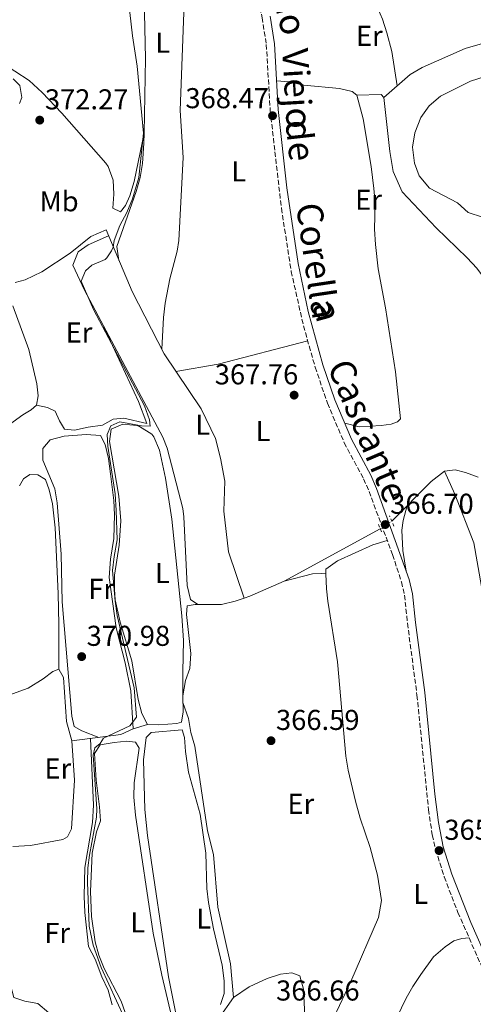
# Model space of a CAD drawing. Units: metres. Extents: x 601664 to 605143, y 4657455 to 4659815.
# Drawn here: x 603887 to 604045, y 4658206 to 4658549 of the extents above; entities that cross this region are included whole.
import ezdxf
from ezdxf.enums import TextEntityAlignment as Align

# ---------------------------------------------------------------- set-up
doc = ezdxf.new("R2010")
doc.units = ezdxf.units.M
doc.header["$MEASUREMENT"] = 0
for name, pattern in [('DGN Style 2', [1.7399219301090239, 1.043953158065414, -0.6959687720436097]), ('DGN Style 3', [2.435890702152634, 1.739921930109024, -0.6959687720436097]), ('DGN Style 5', [1.217945351076317, 0.5219765790327072, -0.6959687720436097])]:
    doc.linetypes.add(name, pattern=pattern)
for name, color, linetype, lineweight in [('Acequia de obra', 4, 'Continuous', 0), ('Acequia sin especificar', 4, 'Continuous', 0), ('Acequia sin especificar no vista', 4, 'DGN Style 5', 0), ('Camino', 7, 'DGN Style 3', 0), ('Cota de punto acotado terreno', 7, 'Continuous', 0), ('Curva de nivel intermedia', 30, 'Continuous', 0), ('Etiqueta de uso rústico', 92, 'Continuous', 0), ('Línea de cambio de uso (parcela vista)', 92, 'Continuous', 0), ('Margen derecho', 7, 'Continuous', 0), ('Pontón-alcantarilla (pasos de agua)', 1, 'DGN Style 2', 0), ('Punto acotado terreno (símbolo)', 7, 'Continuous', 0)]:
    doc.layers.add(name, color=color, linetype=linetype, lineweight=lineweight)
doc.styles.add('Style-Arial', font='arial.ttf')

# ---------------------------------------------------------------- blocks, each defined once
blk = doc.blocks.new('5PATER')
at = {"layer": 'Acequia de obra', "linetype": 'Continuous', "lineweight": 0}
h = blk.add_hatch(color=51, dxfattribs=at)
edge = h.paths.add_edge_path()
edge.add_ellipse((0, 0), major_axis=(-0.1095731443231308, -0.1110710700762829), ratio=0.9994222409660317, start_angle=0, end_angle=360)

msp = doc.modelspace()

# ---------------------------------------------------------------- linework, layer by layer
at = {"layer": 'Acequia sin especificar', "color": 4, "linetype": 'Continuous', "lineweight": 0}
for points in [[(603885.4199999999, 4658457.51, 371.0399999999936), (603889.0199999996, 4658458.480000001, 370.9900000000052), (603894.8300000001, 4658461.310000001, 370.8399999999965), (603904.6699999999, 4658467.74, 370.8399999999965), (603911.8399999999, 4658473.630000001, 370.8899999999995), (603917.2000000002, 4658475.859999999, 370.5), (603926.2999999998, 4658454.430000001, 369.1699999999983), (603937.4400000004, 4658432.630000001, 368.7700000000041), (603950.3700000001, 4658413.439999999, 368.2299999999959), (603955.3700000001, 4658403.140000001, 367.7400000000052), (603957.2000000002, 4658396.310000001, 367.7400000000052), (603958.7100000001, 4658388.310000001, 367.6399999999995), (603958.3399999999, 4658377.800000001, 367.4499999999971), (603959.9100000003, 4658363.65, 367.4499999999971), (603965.3600000005, 4658347.460000001, 367.3999999999942)], [(603880.9100000003, 4658406.16, 372.7599999999948), (603888.1200000001, 4658411.369999999, 372.320000000007), (603891.0999999996, 4658413.08, 372.1699999999983), (603892.9400000004, 4658414.730000001, 372.1699999999983), (603893.5199999996, 4658418.029999999, 372.1699999999983), (603893.0899999999, 4658422.24, 372.1699999999983), (603890.2999999998, 4658434.210000001, 371.7299999999959), (603884.7199999997, 4658449.390000001, 371.3300000000018)], [(604016.9100000003, 4658374.350000001, 365.75), (604030.6600000003, 4658388.119999999, 365.6999999999971), (604035.3600000005, 4658391.75, 365.6499999999942), (604039.0899999999, 4658392.16, 365.5500000000029), (604042.7000000002, 4658391.300000001, 365.5500000000029), (604047.0300000003, 4658389.619999999, 365.4499999999971)], [(603965.3600000005, 4658347.460000001, 367.3999999999942), (603967.3899999997, 4658348.15, 367.4700000000012), (603979.3200000003, 4658353.34, 366.9799999999959), (604012.9100000003, 4658371.619999999, 366.3399999999965)], [(603884.6500000004, 4658260.810000001, 371.3099999999977), (603890.79, 4658261.16, 371.1100000000006), (603902.1299999999, 4658263.24, 370.9600000000065), (603903.7999999998, 4658264.199999999, 370.9600000000065), (603905.0899999999, 4658266.970000001, 370.9600000000065), (603906.1500000004, 4658283.970000001, 370.7200000000012), (603905.2800000003, 4658297.680000001, 370.5200000000041), (603922.3799999999, 4658299.890000001, 369.1900000000023), (603926.7000000002, 4658301.869999999, 368.8500000000058), (603931.7100000001, 4658303.4, 368.6999999999971), (603935.5700000003, 4658303.24, 368.3999999999942), (603941.9000000004, 4658303.689999999, 368.1600000000035), (603943.5, 4658304.26, 368.2100000000065), (603944.0700000003, 4658307.850000001, 368.2100000000065), (603943.9500000002, 4658313.430000001, 368.2100000000065), (603944.9000000004, 4658318.779999999, 368.0099999999948), (603946.4000000004, 4658322.9, 367.8600000000006), (603946.7800000003, 4658328.119999999, 367.8099999999977), (603945.2300000006, 4658341.789999999, 367.6199999999953), (603945.5499999998, 4658344.800000001, 367.6199999999953), (603948.3099999996, 4658345.24, 367.6199999999953), (603957.4500000002, 4658345.279999999, 367.4700000000012), (603962.2999999998, 4658346.41, 367.4700000000012), (603965.3600000005, 4658347.460000001, 367.3999999999942)]]:
    msp.add_polyline3d(points, dxfattribs=at)
at = {"layer": 'Acequia sin especificar no vista', "color": 4, "linetype": 'DGN Style 5', "lineweight": 0, "extrusion": (0.09988864566869203, 0.06817400068793456, 0.9926603467937439), "elevation": 378277.5127642849, "flags": 128}
msp.add_lwpolyline([(3507157.65695354, -3101936.358515776), (3507157.65695354, -3101941.237142632)], dxfattribs=at)
at = {"layer": 'Camino', "color": 7, "linetype": 'DGN Style 3', "lineweight": 0}
msp.add_polyline3d([(603967.1499999977, 4658570.090000001, 369.1999999999972), (603971.6700000018, 4658549.890000002, 369), (603973.1400000001, 4658540.480000001, 368.8999999999941), (603974.489999998, 4658517.57, 368.5099999999948), (603978.4100000008, 4658483.440000001, 368.0899999999965), (603981.8299999983, 4658461.399999999, 367.8500000000059), (603986.1099999987, 4658442.430000001, 367.7899999999936), (603990.199999999, 4658428, 367.6600000000036), (603994.4699999985, 4658415.430000001, 367.4499999999972), (604000.3400000001, 4658401.63, 367.3800000000048), (604007.0799999969, 4658389.059999999, 367.1499999999944), (604008.989999998, 4658384.690000001, 367.0299999999989), (604017.1900000012, 4658362.63, 366.3300000000019), (604020.3099999992, 4658353.11, 366.1499999999941), (604021.3799999978, 4658348.530000003, 366.1600000000035), (604022.4100000003, 4658338.680000001, 366.199999999997), (604025.7299999995, 4658313.620000001, 365.8899999999995), (604029.7699999985, 4658273.690000002, 365.5800000000019), (604031.0699999994, 4658264.890000002, 365.6100000000007), (604032.2299999994, 4658259.74, 365.6100000000007), (604035.2699999993, 4658250.220000001, 365.6100000000007), (604040.0100000001, 4658237.86, 365.4400000000024), (604066.5899999987, 4658177.410000003, 365.3999999999943)], dxfattribs=at)
at = {"layer": 'Curva de nivel intermedia', "color": 30, "linetype": 'Continuous', "lineweight": 0, "elevation": 370.0000000000001, "flags": 128}
for points in [[(603923.4900000001, 4658201.189999999), (603915.4800000014, 4658218.630000001), (603912.6699999997, 4658226.439999999), (603911.2999999995, 4658233.109999998), (603910.7200000006, 4658248.390000001), (603910.8700000002, 4658253.380000001), (603911.3900000011, 4658257.810000001), (603913.8699999999, 4658271.090000001), (603914.0000000017, 4658273.929999999), (603912.7300000022, 4658292.67), (603913.3200000002, 4658295.26), (603915.1600000019, 4658296.810000001), (603916.350000001, 4658298.65), (603925.4500000003, 4658302.92), (603927.8300000008, 4658305.939999999), (603926.9600000014, 4658316.140000001), (603921.1200000008, 4658341.349999999), (603920.3699999999, 4658346.349999999), (603919.5000000002, 4658357.050000001), (603920.0099999999, 4658362.029999998), (603921.1100000018, 4658367.829999999), (603920.7699999999, 4658378.010000001), (603920.3499999996, 4658383.849999999), (603917.7800000014, 4658400.409999999), (603917.5900000016, 4658404.529999998), (603918.8200000008, 4658407.539999999), (603922.0599999996, 4658408.920000001), (603929.600000001, 4658407.52), (603932.5400000004, 4658407.45), (603932.4100000008, 4658409.699999998), (603930.6000000002, 4658414.509999999), (603912.7800000013, 4658448.119999999), (603908.4600000008, 4658458.01), (603910.040000001, 4658461.609999998), (603912.1900000012, 4658463.609999998), (603916.8400000005, 4658465.539999999), (603917.5300000011, 4658466.119999999), (603919.1300000015, 4658468.570000002), (603919.7300000006, 4658469.890000001), (603920.0900000003, 4658472.17), (603922.0000000015, 4658477.429999999), (603924.4900000015, 4658481.949999998), (603926.4800000008, 4658486.680000001), (603928.66, 4658494.119999999), (603930.2200000002, 4658509.57), (603928.1100000002, 4658532.96), (603926.4500000017, 4658543.57), (603924.5200000005, 4658559.9)], [(604048.610000001, 4658480.27), (604043.610000001, 4658481.91), (604039.9100000019, 4658485.27), (604030.1399999995, 4658490.390000001), (604026.4400000003, 4658494.699999998), (604024.8399999999, 4658499.139999999), (604024.1400000004, 4658504.77), (604024.9500000017, 4658509.699999998), (604027.1199999999, 4658515.050000002), (604029.9600000007, 4658519.16), (604033.9900000007, 4658522.57), (604044.3900000011, 4658527.759999999), (604049.5000000007, 4658529.399999999)]]:
    msp.add_lwpolyline(points, dxfattribs=at)
at = {"layer": 'Línea de cambio de uso (parcela vista)', "color": 92, "linetype": 'Continuous', "lineweight": 0, "extrusion": (0.08047824163001789, -0.001446972452239352, 0.9967553154585448), "elevation": 42231.22800321861, "flags": 128}
msp.add_lwpolyline([(4668613.560387336, -518370.6515124235), (4668639.549487047, -518370.6515124235), (4668687.233800576, -518368.7879557938)], dxfattribs=at)
at = {"layer": 'Línea de cambio de uso (parcela vista)', "color": 92, "linetype": 'Continuous', "lineweight": 0, "extrusion": (-0.00575574415977884, -0.004866220064236565, 0.999971595252312), "elevation": -25777.57448210456, "flags": 128}
msp.add_lwpolyline([(603996.8548056115, 4658452.547282136), (604005.3049534295, 4658452.82728545), (604006.234938024, 4658451.727272427)], dxfattribs=at)
at = {"layer": 'Línea de cambio de uso (parcela vista)', "color": 92, "linetype": 'Continuous', "lineweight": 0, "extrusion": (0.004534825858182196, 0.02198130973652199, 0.999748096960781), "elevation": 105508.770365325, "flags": 128}
msp.add_lwpolyline([(349771.5659648924, -4683265.129175757), (349771.5659648924, -4683265.093531823)], dxfattribs=at)
at = {"layer": 'Línea de cambio de uso (parcela vista)', "color": 92, "linetype": 'Continuous', "lineweight": 0, "extrusion": (0.06870140067738276, -0.2503614765776889, 0.9657117833964775), "elevation": -1124443.192585659, "flags": 128}
msp.add_lwpolyline([(1815154.462136512, 4184079.882165178), (1815169.400626753, 4184078.418468027), (1815201.652080623, 4184077.99476622)], dxfattribs=at)
at = {"layer": 'Línea de cambio de uso (parcela vista)', "color": 92, "linetype": 'Continuous', "lineweight": 0, "extrusion": (0.3733283021763519, -0.03499952624289866, 0.9270388405870031), "elevation": 62787.05471196628, "flags": 128}
msp.add_lwpolyline([(4694395.793622017, -154254.4461283957), (4694395.793622017, -154254.4495953831)], dxfattribs=at)
at = {"layer": 'Línea de cambio de uso (parcela vista)', "color": 92, "linetype": 'Continuous', "lineweight": 0}
for points in [[(604018.7699999996, 4658526.08, 368.1000000000058), (604016.9299999997, 4658538.100000001, 368.1000000000058), (604015.2100000001, 4658544.640000001, 368), (604013.6600000003, 4658549.390000001, 368.0500000000029), (604009.5800000001, 4658558.730000001, 368.0500000000029), (604003.7999999998, 4658570.57, 368.3399999999965), (604002.8600000005, 4658575.689999999, 368.3899999999995), (604003.4800000006, 4658583.82, 368.4499999999971), (604006.1799999997, 4658600.720000001, 368.4499999999971), (604007.8399999999, 4658608.699999999, 368.4499999999971), (604010.4199999999, 4658617.699999999, 368.4499999999971), (604013.9194, 4658636.526900001, 368.1999999999971)], [(603936.6200000001, 4658434.25, 368.5299999999988), (603937.2400000002, 4658445.350000001, 368.4799999999959), (603937.8200000003, 4658450.310000001, 368.4799999999959), (603939.4699999997, 4658458.76, 368.5299999999988), (603942.0199999996, 4658468.460000001, 368.5200000000041), (603942.5599999996, 4658472.210000001, 368.5299999999988), (603944.1100000005, 4658501.07, 368.7200000000012), (603943.0800000001, 4658517.57, 368.7200000000012), (603944.4400000004, 4658554.880000001, 369.1900000000023), (603943.6399999997, 4658567.26, 369.4100000000035), (603942.1500000004, 4658579.970000001, 369.6600000000035), (603941.9100000003, 4658584.289999999, 369.7100000000065), (603942.3698000005, 4658586.970000001, 369.7100000000065)], [(604014.1200000001, 4658522.01, 368.3800000000047), (604023.29, 4658530.029999999, 367.8300000000018), (604027.5700000003, 4658532.57, 367.6999999999971), (604042.5999999996, 4658539.15, 367.3600000000006), (604056.7100000001, 4658543.180000001, 366.9499999999971), (604062.3300000001, 4658545.9, 366.6499999999942), (604067.1200000001, 4658547.32, 366.3600000000006), (604073.75, 4658548.279999999, 365.9700000000012), (604078.4500000002, 4658548.539999999, 365.570000000007), (604097.6600000003, 4658547.51, 365.4199999999983), (604103.8499999996, 4658546.9, 365.4199999999983), (604109.4900000002, 4658545.869999999, 365.3800000000047), (604119.3099999996, 4658542.380000001, 365.3800000000047), (604124.3700000001, 4658539.680000001, 365.3800000000047), (604139.3200000003, 4658527.710000001, 364.8999999999942), (604142.8899999997, 4658525.33, 364.8300000000018), (604155.25, 4658519.49, 364.3899999999995), (604180.9199999999, 4658506.310000001, 364.1499999999942), (604186.4500000002, 4658503.83, 364.1000000000058), (604195.9000000004, 4658498.390000001, 363.5500000000029), (604200.6399999997, 4658496.26, 363.5500000000029), (604202.8399999999, 4658496.380000001, 363.5500000000029), (604203.8499999996, 4658496.050000001, 363.3300000000018)], [(603930.4828000005, 4658509.6351, 370.0007999999943), (603927.0099999999, 4658492.730000001, 370.3899999999995), (603925.4699999997, 4658487.730000001, 370.4400000000023), (603924.0199999996, 4658484.380000001, 370.5399999999936), (603922.2199999997, 4658482.16, 370.6900000000023), (603919.5499999998, 4658483.460000001, 370.6900000000023), (603919.9500000002, 4658488.390000001, 370.6900000000023), (603919.6699999999, 4658493.279999999, 370.6900000000023), (603917.9299999997, 4658498, 370.8600000000006), (603917.1299999999, 4658499.100000001, 370.8899999999995), (603901.7999999998, 4658516.619999999, 370.8399999999965), (603894.8899999997, 4658523.84, 370.8600000000006), (603890.3799999999, 4658528, 370.8899999999995), (603880.3899999997, 4658534.460000001, 370.9400000000023)], [(603884.7300000006, 4658528.609999999, 372.6100000000006), (603887.0800000001, 4658526.24, 372.6100000000006), (603887.79, 4658522.050000001, 372.6999999999971), (603886.9500000002, 4658519.980000001, 372.8000000000029)], [(604004.7400000002, 4658522.83, 368.3300000000018), (604003.1200000001, 4658524.180000001, 368.6199999999953), (603998.6399999997, 4658525.180000001, 368.6199999999953), (603986.25, 4658526.41, 368.570000000007), (603981.0899999999, 4658527.560000001, 368.570000000007), (603976.7100000001, 4658527.890000001, 368.570000000007)], [(604000.5099999999, 4658408.460000001, 367.4400000000023), (604005.4900000002, 4658407.199999999, 367.4400000000023), (604013.1699999999, 4658407.630000001, 367.4900000000052), (604016.7000000002, 4658408.119999999, 367.4900000000052), (604018.8700000001, 4658408.91, 367.4900000000052), (604019.9600000001, 4658410.029999999, 367.4900000000052), (604018.2699999996, 4658426.390000001, 367.4900000000052), (604014.7000000002, 4658448.710000001, 367.5399999999936), (604012.2000000002, 4658462.33, 367.7899999999936), (604011.2400000002, 4658470.75, 367.7899999999936), (604010.9400000004, 4658476.119999999, 367.7899999999936), (604011.1100000005, 4658485.08, 367.7899999999936), (604010.6200000001, 4658490.34, 367.7899999999936), (604009.7000000002, 4658497.99, 367.929999999993), (604006.9400000004, 4658514.58, 368.179999999993), (604004.7400000002, 4658522.83, 368.3300000000018)], [(604014.1200000001, 4658522.01, 368.3800000000047), (604016.2400000002, 4658503.17, 368.2799999999988), (604017.4100000003, 4658496.210000001, 368.2799999999988), (604020.5, 4658489.17, 368.3300000000018), (604032.3700000001, 4658476.560000001, 368.2799999999988), (604043.2300000006, 4658466.189999999, 367.9900000000052), (604046.6100000005, 4658462.52, 367.8999999999942), (604071.8300000001, 4658428.84, 366.8999999999942), (604075.4000000004, 4658425.34, 366.75), (604079.6600000003, 4658422.609999999, 366.6100000000006), (604086.0199999996, 4658419.609999999, 366.4400000000023), (604097.4000000004, 4658415.17, 366.2200000000012), (604112.9299999997, 4658411.689999999, 365.9799999999959), (604124.6600000003, 4658410.07, 365.7700000000041), (604126.8399999999, 4658407.4, 365.7700000000041), (604127.3600000005, 4658401.470000001, 365.4700000000012), (604127.4199999999, 4658393.58, 364.7200000000012)], [(603921.7000000002, 4658465.26, 369.8999999999942), (603920.9400000004, 4658470.130000001, 369.8999999999942), (603927.75, 4658489.279999999, 369.9499999999971), (603929.0899999999, 4658494.100000001, 369.929999999993), (603929.8700000001, 4658499.060000001, 369.9100000000035), (603930.4199999999, 4658506.140000001, 369.8999999999942), (603930.4828000005, 4658509.6351, 369.8999999999942)], [(603949.2199999997, 4658345.24, 368.4600000000065), (603946.7199999997, 4658347.029999999, 368.4600000000065), (603945.4800000006, 4658351.869999999, 368.4600000000065), (603944.3700000001, 4658375.77, 368.4600000000065), (603943.9600000001, 4658378.720000001, 368.4600000000065), (603938.5199999996, 4658399.779999999, 368.5), (603936.9800000006, 4658403.539999999, 368.5099999999948), (603909.6900000004, 4658454.810000001, 370.1199999999953), (603905.5899999999, 4658463.560000001, 370.179999999993), (603907.4400000004, 4658468.279999999, 370.1399999999995), (603910.9600000001, 4658470.689999999, 370.1399999999995), (603918.0800000001, 4658473.779999999, 370.1399999999995)], [(603916.4800000006, 4658442.050000001, 370.0899999999965), (603928.5300000003, 4658416.08, 369.9900000000052), (603931.4699999997, 4658408.350000001, 370.1300000000047), (603923.3700000001, 4658410.199999999, 370.3800000000047), (603919.6399999997, 4658409.9, 370.679999999993), (603915.9100000003, 4658407.76, 370.9199999999983), (603910.9400000004, 4658407.100000001, 371.2200000000012), (603906.1900000004, 4658406.060000001, 371.2200000000012), (603902.7000000002, 4658406.439999999, 371.5099999999948), (603901, 4658409.33, 371.5099999999948), (603899.4699999997, 4658412.609999999, 371.7599999999948), (603896.79, 4658414, 371.7599999999948), (603892.9400000004, 4658414.730000001, 371.7599999999948)], [(603931.7100000001, 4658303.4, 369.4499999999971), (603929.6699999999, 4658307.230000001, 369.4499999999971), (603928.4400000004, 4658312.08, 369.4499999999971), (603926.2300000006, 4658325.609999999, 369.4499999999971), (603922.1399999997, 4658339.109999999, 369.4499999999971), (603920.4199999999, 4658346.91, 369.4499999999971), (603920.1100000005, 4658350.480000001, 369.4499999999971), (603920.1600000003, 4658355.480000001, 369.4499999999971), (603921.7300000006, 4658365.970000001, 369.4499999999971), (603922.3099999996, 4658374.470000001, 369.5), (603921.6399999997, 4658383, 369.6000000000058), (603918.3499999996, 4658402.060000001, 369.7899999999936), (603918.9699999997, 4658406.430000001, 369.8399999999965), (603923.0099999999, 4658408.100000001, 369.8399999999965), (603927.9900000002, 4658407.710000001, 369.8000000000029), (603928.9199999999, 4658407.369999999, 369.7899999999936), (603933.1399999997, 4658404.640000001, 369.75), (603933.8499999996, 4658403.699999999, 369.7400000000052), (603935.8899999997, 4658399.109999999, 369.7100000000065), (603937.9299999997, 4658389.310000001, 369.6000000000058), (603940.1399999997, 4658375.01, 369.4900000000052), (603943.6200000001, 4658341.32, 369.1499999999942), (603944.2100000001, 4658332.689999999, 369.0099999999948), (603944.0300000003, 4658321.720000001, 368.5399999999936), (603944, 4658311.210000001, 368.5599999999977)], [(603914.7000000002, 4658298.9, 370.5299999999988), (603908.7000000002, 4658301.16, 370.6300000000047), (603906.1100000005, 4658302.74, 370.7299999999959), (603905.2400000002, 4658306.25, 370.7299999999959), (603901.9299999997, 4658346.199999999, 370.9700000000012), (603901.5700000003, 4658362.83, 371.6600000000035), (603900.1799999997, 4658380.65, 371.7599999999948), (603899.3099999996, 4658385.600000001, 371.7599999999948), (603895.0999999996, 4658395.57, 371.7599999999948), (603895.1600000003, 4658399.609999999, 371.7100000000065), (603897.6799999997, 4658402.640000001, 371.6100000000006), (603902.54, 4658403.960000001, 371.5399999999936), (603910.2800000003, 4658404.51, 371.4700000000012), (603915.2599999999, 4658404.140000001, 371.320000000007), (603916.9199999999, 4658401.029999999, 371.1699999999983), (603918.0300000003, 4658396.15, 371.1699999999983), (603918.8099999996, 4658390.850000001, 371.1399999999995), (603919.8600000005, 4658381.470000001, 371.070000000007), (603920.0999999996, 4658376.470000001, 371.0399999999936), (603919.9299999997, 4658368.210000001, 370.9100000000035), (603918.7000000002, 4658361.100000001, 370.6300000000047), (603918.29, 4658354.630000001, 370.679999999993), (603920.7300000006, 4658337.060000001, 370.429999999993), (603923.9199999999, 4658324.92, 370.3300000000018), (603925.8499999996, 4658315.09, 370.3800000000047), (603926.7000000002, 4658301.869999999, 370.0899999999965)], [(604035.3600000005, 4658391.75, 365.6499999999942), (604038.9900000002, 4658383.680000001, 365.6999999999971), (604045.5300000003, 4658366.730000001, 365.7899999999936), (604050.9100000003, 4658336.24, 365.9400000000023), (604054.8099999996, 4658311.529999999, 365.9400000000023), (604060.7100000001, 4658281.939999999, 365.5), (604062.8300000001, 4658273.300000001, 365.3000000000029), (604065.54, 4658266.33, 365.25), (604072.3300000001, 4658253.430000001, 365.1000000000058), (604090.4800000006, 4658221.640000001, 365.1499999999942), (604091.75, 4658219.08, 365.1784999999945)], [(603887.0199999996, 4658386.619999999, 373.4900000000052), (603888.4199999999, 4658389.100000001, 373.1399999999995), (603890.6399999997, 4658390.57, 372.9900000000052), (603893.4400000004, 4658390.439999999, 372.9900000000052), (603896.0300000003, 4658388.859999999, 372.9400000000023), (603897.4000000004, 4658385.180000001, 372.8999999999942), (603898.5199999996, 4658380.310000001, 372.8500000000058), (603899.3899999997, 4658372.01, 372.8000000000029), (603900.4900000002, 4658349.07, 372.6000000000058), (603900.7199999997, 4658338.210000001, 372.6300000000047), (603900.75, 4658322.680000001, 372.2100000000065)], [(604021.9600000001, 4658356.880000001, 366.2299999999959), (604020.7800000003, 4658364.130000001, 366.2299999999959), (604020.3899999997, 4658371.130000001, 366.2299999999959), (604020.9600000001, 4658374.529999999, 366.2299999999959), (604022.29, 4658379.74, 365.7299999999959)], [(603993.9468, 4658355.9003, 365.9777000000031), (603993.9000000004, 4658357.58, 365.9900000000052), (603998, 4658360.439999999, 365.9900000000052), (604010.3600000005, 4658366.01, 365.9900000000052), (604015.3600000005, 4658367.539999999, 366.4900000000052)], [(603979.3200000003, 4658353.34, 366.9799999999959), (603989.2800000003, 4658355.92, 366.5299999999988), (603992.5499999998, 4658356.01, 366.5299999999988), (603993.9468, 4658355.9003, 365.9713000000047)], [(603994.6900000004, 4658197.01, 365.7899999999936), (604002.5999999996, 4658213.720000001, 365.7899999999936), (604012.2599999999, 4658236.08, 365.7899999999936), (604013.3499999996, 4658242.07, 365.7899999999936), (604011.9600000001, 4658250.82, 365.7899999999936), (604009.3799999999, 4658260.480000001, 365.7899999999936), (604005.9100000003, 4658270.699999999, 365.7899999999936), (604004.2599999999, 4658276.640000001, 365.7899999999936), (604001.7000000002, 4658287.42, 365.7899999999936), (604000.8700000001, 4658292.34, 365.7899999999936), (603998.0300000003, 4658325.279999999, 365.7899999999936), (603994.6299999999, 4658346.359999999, 365.9900000000052), (603994.0899999999, 4658350.76, 365.9400000000023), (603993.9468, 4658355.9003, 365.9777000000031)], [(603877.7732999995, 4658312.924900001, 372.9924000000028), (603879.4600000001, 4658312.91, 372.8099999999977), (603884.5899999999, 4658314.07, 372.6600000000035), (603889.9600000001, 4658316.100000001, 372.5200000000041), (603895.2699999996, 4658319.289999999, 372.4199999999983), (603898.5899999999, 4658321.880000001, 372.3699999999953), (603900.75, 4658322.680000001, 372.3699999999953)], [(603900.75, 4658322.680000001, 372.3699999999953), (603902.3600000005, 4658319.789999999, 372.1699999999983), (603903.3399999999, 4658304.41, 371.9600000000065), (603905.2800000003, 4658297.680000001, 371.1399999999995)], [(603961.7199999997, 4658208.230000001, 366.5800000000018), (603960.5800000001, 4658219.91, 366.6300000000047), (603956.2699999996, 4658239.730000001, 366.9700000000012), (603954.6699999999, 4658258.07, 367.1199999999953), (603952.5700000003, 4658266.32, 367.1199999999953), (603948.1600000003, 4658295.890000001, 367.1399999999995), (603946.79, 4658300.550000001, 367.3600000000006), (603945.9600000001, 4658305.480000001, 367.5599999999977), (603944, 4658311.09, 368.2100000000065)], [(603911.8200000003, 4658298.52, 370.0099999999948), (603912.8200000003, 4658275.289999999, 370.5099999999948), (603912.5099999999, 4658269.210000001, 370.6499999999942), (603909.7400000002, 4658253.560000001, 370.6999999999971), (603909.5700000003, 4658243.560000001, 370.6300000000047), (603909.8499999996, 4658237.880000001, 370.6000000000058), (603911.1100000005, 4658225.92, 370.6499999999942), (603913.4400000004, 4658221.5, 370.6499999999942), (603915.7400000002, 4658215.41, 370.6499999999942), (603917.9299999997, 4658210.720000001, 370.8999999999942), (603919.3799999999, 4658205.600000001, 370.8999999999942)], [(603943.2199999997, 4658194.42, 368.6499999999942), (603938.9600000001, 4658215.359999999, 368.5), (603931.6299999999, 4658264.680000001, 368.3999999999942), (603930.75, 4658273.789999999, 368.3999999999942), (603930.25, 4658291.08, 368.5), (603931.1600000003, 4658298.83, 368.4499999999971), (603932.9900000002, 4658300.57, 368.3999999999942), (603943.8099999996, 4658301.57, 368.3000000000029), (603944.54, 4658298.91, 368.3000000000029), (603944.9100000003, 4658293.930000001, 368.3000000000029), (603945.9900000002, 4658286.779999999, 368.25), (603950, 4658272.08, 368.0099999999948), (603952.0099999999, 4658258.529999999, 368.0599999999977), (603952.4199999999, 4658246.24, 368.0599999999977), (603952.9800000006, 4658241.27, 368.0200000000041), (603954.6600000003, 4658232.119999999, 368.0599999999977), (603957.6799999997, 4658219.49, 368.1100000000006), (603958.3700000001, 4658214.050000001, 368.1100000000006), (603958.4299999997, 4658209.619999999, 368.1499999999942), (603957.2000000002, 4658205.800000001, 368.1499999999942)], [(603929.79, 4658186.100000001, 369.5299999999988), (603922.5300000003, 4658206.9, 369.4799999999959), (603916.5899999999, 4658218.310000001, 369.4799999999959), (603914.7300000006, 4658222.960000001, 369.4499999999971), (603913.3700000001, 4658227.65, 369.429999999993), (603912.0999999996, 4658236.439999999, 369.429999999993), (603911.7999999998, 4658245.180000001, 369.429999999993), (603912.4000000004, 4658258.539999999, 369.429999999993), (603913.8399999999, 4658265.980000001, 369.429999999993), (603915.2199999997, 4658269.810000001, 369.570000000007), (603914.9400000004, 4658274.699999999, 369.6199999999953), (603913.75, 4658283.970000001, 369.6199999999953), (603913.2199999997, 4658293.279999999, 369.6199999999953), (603915.1699999999, 4658296.27, 369.570000000007), (603920.0300000003, 4658297.130000001, 369.5299999999988), (603924.4299999997, 4658297.57, 369.5299999999988), (603927.4299999997, 4658297.26, 369.4799999999959), (603928.7100000001, 4658295.109999999, 369.5299999999988), (603926.9800000006, 4658283.08, 369.4799999999959), (603926.8600000005, 4658278.08, 369.3899999999995), (603927.4600000001, 4658271.76, 369.3800000000047), (603933.6200000001, 4658230.65, 369.0299999999988), (603936.7000000002, 4658215.970000001, 369.1100000000006), (603942.0800000001, 4658192.9, 369.179999999993)], [(603897.2100000001, 4658202.810000001, 371.1900000000023), (603893.3700000001, 4658206.050000001, 371.2700000000041), (603888.8899999997, 4658206.960000001, 371.5399999999936), (603885.0700000003, 4658208.189999999, 371.5800000000018), (603883.75, 4658213.039999999, 371.5800000000018), (603883.6100000005, 4658223.699999999, 371.6300000000047), (603883.9299999997, 4658241.9, 371.6300000000047), (603883.29, 4658249.949999999, 371.6300000000047), (603883.0199999996, 4658260.220000001, 371.4900000000052)], [(604015.4000000004, 4658194.51, 364.820000000007), (604021.9500000002, 4658208.01, 364.9600000000065), (604024.2300000006, 4658212.039999999, 365.0200000000041), (604027.0499999998, 4658216.16, 365.1399999999995), (604031.54, 4658222.369999999, 365.1699999999983), (604035.5700000003, 4658225.869999999, 365.1199999999953), (604038.5300000003, 4658227.960000001, 365.070000000007), (604041.3700000001, 4658228.789999999, 365.070000000007), (604043.9199999999, 4658228.970000001, 365.429999999993)], [(603961.7199999997, 4658208.230000001, 366.5800000000018), (603967.1900000004, 4658211.91, 366.5800000000018), (603973.3799999999, 4658214.76, 366.5800000000018), (603978.1200000001, 4658216.350000001, 366.5800000000018), (603982.0199999996, 4658216.789999999, 366.5800000000018), (603984.8700000001, 4658215.699999999, 366.5800000000018), (603986.0999999996, 4658211.050000001, 366.5800000000018), (603987.4900000002, 4658182.939999999, 366.5299999999988)], [(603974.9100000003, 4658144.980000001, 366.4799999999959), (603948.75, 4658122.619999999, 366.6300000000047), (603945.8799999999, 4658120.539999999, 366.7200000000012), (603943.9100000003, 4658121.390000001, 366.7200000000012), (603942.4900000002, 4658124.289999999, 366.7700000000041), (603941.9100000003, 4658129.26, 366.7299999999959), (603941.6799999997, 4658136.09, 366.7400000000052), (603941.8600000005, 4658138.980000001, 366.7700000000041), (603944.5300000003, 4658152.99, 367.0200000000041), (603945.1399999997, 4658157.970000001, 367.1100000000006), (603944.6699999999, 4658164.539999999, 367.1199999999953), (603943.4699999997, 4658173.52, 367.1199999999953), (603943.7400000002, 4658178.5, 367.0899999999965), (603945.4400000004, 4658185.029999999, 366.9900000000052), (603945.9400000004, 4658185.880000001, 366.9700000000012), (603961.7199999997, 4658208.230000001, 366.5800000000018)]]:
    msp.add_polyline3d(points, dxfattribs=at)
at = {"layer": 'Margen derecho', "color": 7, "linetype": 'Continuous', "lineweight": 0}
msp.add_polyline3d([(604069.1900000004, 4658178.520000001, 365.3999999999943), (604044.5399999986, 4658234.330000003, 365.3999999999943), (604037.9400000003, 4658251.160000001, 365.6100000000007), (604034.9099999995, 4658260.719999999, 365.6100000000007), (604033.2300000008, 4658269.190000002, 365.6100000000007), (604031.9699999979, 4658279.11, 365.5599999999978), (604028.4600000009, 4658314.570000002, 365.8999999999942), (604025.2199999976, 4658339.010000003, 366.199999999997), (604024.1799999983, 4658349.010000004, 366.1600000000035), (604023.0199999983, 4658353.91, 366.1499999999941), (604011.620000001, 4658385.730000001, 367.0299999999989), (604009.6299999995, 4658390.300000002, 367.1499999999944), (604002.8900000004, 4658402.850000002, 367.3800000000048), (603997.0399999988, 4658416.660000001, 367.4499999999972), (603992.9100000004, 4658428.840000001, 367.6600000000036), (603987.7600000005, 4658447.41, 367.820000000007), (603984.2100000011, 4658464.170000002, 367.8699999999955), (603980.3299999986, 4658490.580000003, 368.1699999999984), (603977.3099999988, 4658517.81, 368.5099999999948), (603975.9499999998, 4658540.789999999, 368.8999999999941), (603974.4499999977, 4658550.41, 369)], dxfattribs=at)
at = {"layer": 'Pontón-alcantarilla (pasos de agua)', "color": 1, "linetype": 'DGN Style 2', "lineweight": 0, "flags": 128}
for points, elevation in [([(604017.6699999999, 4658372.58), (604016.1299999999, 4658376.15)], 366.5899999999965), ([(604012.25, 4658373.140000001), (604013.5800000001, 4658370.039999999)], 366.679999999993)]:
    msp.add_lwpolyline(points, dxfattribs=dict(at, elevation=elevation))

# ---------------------------------------------------------------- block references
at = {"layer": 'Punto acotado terreno (símbolo)', "color": 7, "linetype": 'Continuous', "lineweight": 0, "xscale": 10, "yscale": 10, "zscale": 10}
for p in [(603894.0500000005, 4658514.160000003, 372.2700000000041), (603975.3099999983, 4658515.690000003, 368.4700000000017), (603982.8399999987, 4658418.25, 367.75), (604014.6499999975, 4658373.120000003, 366.6999999999971), (603908.690000001, 4658327.07, 370.9799999999964), (603974.7800000008, 4658297.739999998, 366.589999999997), (604033.4400000009, 4658259.430000001, 365.610000000001)]:
    msp.add_blockref('5PATER', p, dxfattribs=at)

# ---------------------------------------------------------------- texts
at = {"color": 7, "linetype": 'Continuous', "lineweight": 0, "style": 'Style-Arial'}
for s, rotation, p in [('Camino', 284.11193, (603973.4590308557, 4658564.588599664, 369.0800000000018)), ('Viejo', 273.37553, (603979.4814150605, 4658524.955490911, 368.7400000000052)), ('de', 276.32241, (603980.5552683118, 4658506.648204378, 368.3399999999965)), ('Corella', 278.36382, (603986.429265686, 4658464.469328529, 367.9799999999959)), ('a', 285.48115, (603990.1210915302, 4658446.382303864, 367.8000000000029)), ('Cascante', 292.97838, (604004.551366649, 4658404.053960639, 367.4499999999971))]:
    msp.add_text(s, height=9, rotation=rotation, dxfattribs=at).set_placement(p, align=Align.CENTER)
at = {"layer": 'Cota de punto acotado terreno', "color": 7, "linetype": 'Continuous', "lineweight": 0, "style": 'Style-Arial'}
for s, p in [('372.27', (603895.8500000022, 4658517.909999999, 372.2700000000041)), ('368.47', (603944.8999999992, 4658518.320000002, 368.4700000000012)), ('367.76', (603955.1400000007, 4658422.000000001, 367.75)), ('366.70', (604016.379999998, 4658376.870000003, 366.6999999999971)), ('370.98', (603910.4200000014, 4658330.82, 370.9799999999959)), ('366.59', (603976.5100000009, 4658301.489999998, 366.5899999999965)), ('365.61', (604035.2699999994, 4658263.180000001, 365.6100000000006)), ('366.66', (603976.5500000016, 4658207.13, 366.6600000000035))]:
    msp.add_text(s, height=7.000000000000002, dxfattribs=at).set_placement(p)
at = {"layer": 'Etiqueta de uso rústico', "color": 92, "linetype": 'Continuous', "lineweight": 0, "style": 'Style-Arial'}
for s, p in [('Er', (604009.105456608, 4658543.550009998, 368.1999999999971)), ('L', (603936.9614203786, 4658541.140009998, 369.6300000000047)), ('L', (603963.5014203792, 4658496.310009997, 368.4400000000023)), ('Mb', (603900.8102462413, 4658485.850009999, 371.8800000000047)), ('Er', (604008.8254566086, 4658486.39001, 367.8399999999965)), ('Er', (603907.7654566094, 4658440.110009999, 370.9400000000023)), ('L', (603950.9714203809, 4658407.94001, 368.2700000000041)), ('L', (603971.9814203794, 4658405.75001, 367.9700000000012)), ('L', (603936.8614203781, 4658356.230009999, 369.3500000000058)), ('Fr', (603915.483685266, 4658350.710010001, 370.7799999999988)), ('Er', (603900.3754566076, 4658288.060009998, 371.4700000000012)), ('Er', (603985.1954566082, 4658275.730009999, 366.3600000000006)), ('L', (604027.0114203796, 4658244.310009996, 365.6600000000035)), ('L', (603928.2614203814, 4658234.41001, 369.1499999999942)), ('L', (603951.2814203794, 4658235.700009997, 368.1199999999953)), ('Fr', (603900.1236852659, 4658230.710010001, 371.1100000000006))]:
    msp.add_text(s, height=7.000000000000002, dxfattribs=at).set_placement(p, align=Align.MIDDLE_CENTER)

doc.saveas('drawing.dxf')
